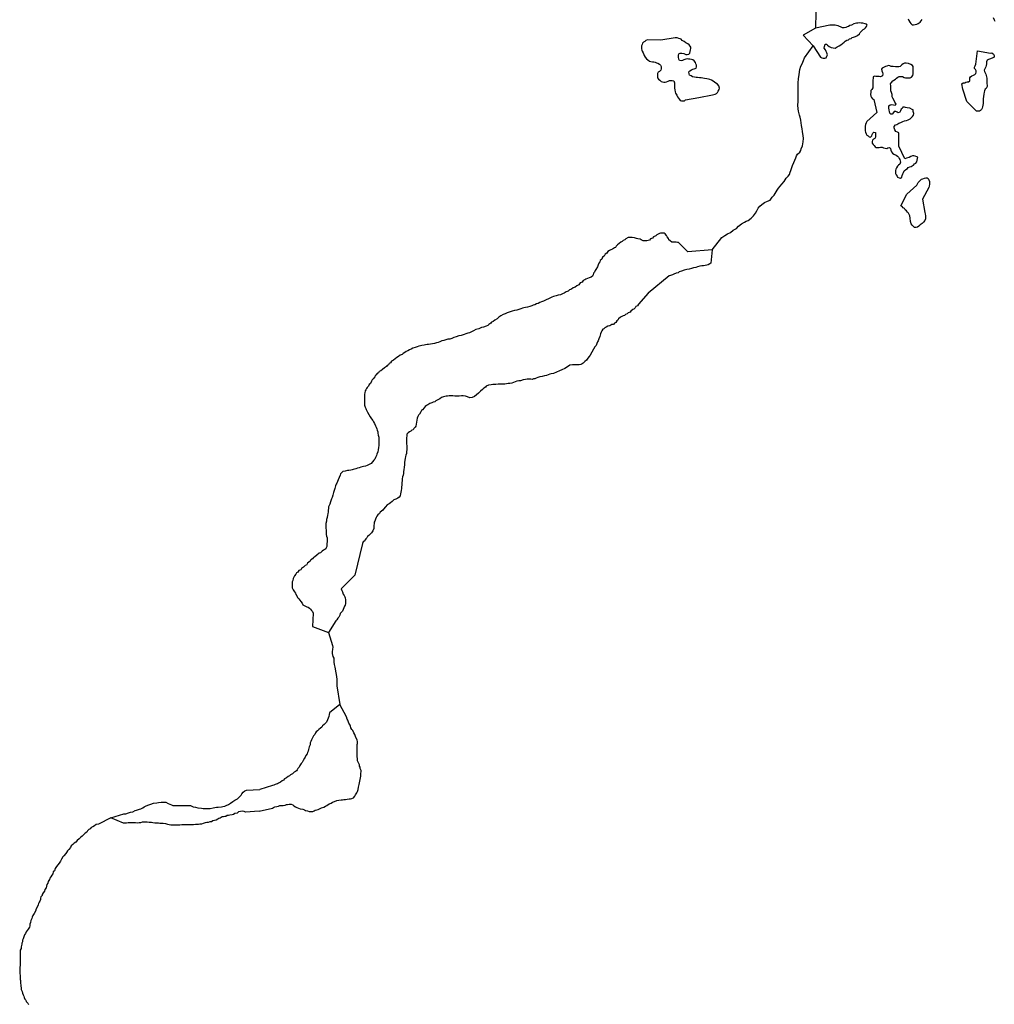
# Model space of a CAD drawing. Extents: x 355798 to 909544, y -1498067 to -574675.
# Drawn here: x 643031 to 717442, y -912841 to -837697 of the extents above; entities that cross this region are included whole.
import ezdxf

# ---------------------------------------------------------------- set-up
doc = ezdxf.new("R2010")
doc.units = 0

msp = doc.modelspace()

# ---------------------------------------------------------------- linework, layer by layer
at = {"layer": '0DEC'}
for p, q in [((695905.69, -855272.5), (694055.13, -855411.31)), ((665384.06, -884002.63), (666605.06, -884461.06))]:
    msp.add_line(p, q, dxfattribs=at)
for points in [[(703851.81, -832275.06), (703505.13, -833429.38), (703505.13, -833804.63), (703505.13, -834662.31), (703558.75, -834769.56), (703665.94, -834984), (703665.94, -835305.63), (703826.75, -835788.13), (703826.75, -835895.31), (703826.75, -836538.63), (703826.75, -836967.5), (703826.75, -837128.31), (703796.88, -838332.44)], [(710857.31, -837642.5), (710915.44, -837763.44), (710979.63, -837878.25), (711062.13, -837987.13), (711163, -838083.81), (711259.63, -838085.88), (711411.06, -838070.19), (711520.63, -838028.44), (711636.44, -837980.5), (711771.25, -837882.56), (711863.81, -837783.69), (711944.31, -837684.63)], [(717344.19, -837535.25), (717419.44, -837707), (717478, -837802.81)], [(703796.88, -838332.44), (702844, -838874.13), (703622.69, -839693.44)], [(703622.69, -839693.44), (704183.44, -840544.75), (704271.69, -840605.63), (704373.94, -840623), (704506.69, -840635.5), (704610.5, -840615.19), (704664.88, -840479), (704699.69, -840373.44), (704644.94, -840238.44), (704595.19, -840128.94), (704540.44, -839993.94), (704461.44, -839857.81), (704466.31, -839744.56), (704522.88, -839558.06), (704637.44, -839569.75), (704713.31, -839636.31), (704842, -839743.25), (704990.69, -839806.94), (705146.25, -839852.06), (705297.38, -839859.19), (705452.38, -839778.13), (705595.5, -839690.25), (705731.75, -839620.94), (705851.19, -839519.38), (705983.06, -839412.06), (706047.31, -839326.75), (706189.63, -839257.75), (706300.13, -839225.13), (706375.31, -839165.56), (706503.94, -839133.75), (706585.81, -839061.94), (706684.13, -839028.69), (706855.88, -838980), (707004.5, -838904.94), (707143.19, -838779), (707190.13, -838674), (707303.81, -838565.81), (707436.75, -838433.31), (707523.56, -838386.94), (707605.69, -838308.81), (707688.63, -838211.81), (707722.69, -838125.13), (707684.13, -838035), (707588.5, -838005.31), (707414.25, -837971.94), (707275.75, -837952.88), (707112.5, -837945.19), (707008.88, -837959.25), (706911.63, -837967.31), (706716, -838008.63), (706548.13, -838108), (706406.94, -838151.81), (706319.81, -838204.5), (706209.38, -838237.19), (706097.88, -838295), (705981.88, -838314.81), (705842.88, -838308.31), (705700.19, -838244.88), (705610.31, -838221.75), (705527.56, -838173.75), (705389.31, -838148.31), (705299.5, -838125.19), (705142.31, -838117.88), (705039.5, -838113.06), (704887.81, -838118.56), (703796.88, -838332.44)], [(691990, -839257.25), (690956.81, -839232.81), (690835, -839280.63), (690748.75, -839366.94), (690657.19, -839415.38), (690571, -839495.38), (690551.06, -839589.44), (690500.5, -839701.69), (690498.31, -839815.06), (690496.31, -839915.75), (690518.63, -840010.69), (690547.13, -840099.5), (690623.19, -840227.06), (690675.31, -840341.56), (690715.88, -840430.63), (690791.81, -840564.5), (690892.19, -840686.31), (690999.31, -840770.44), (691112.06, -840873.69), (691226.5, -840895), (691335.06, -840903.63), (691443.69, -840912.25), (691546, -840933.38), (691647.81, -840979.63), (691761.81, -841019.81), (691869.44, -841078.88), (691946.5, -841156.06), (692004.56, -841277), (692001.13, -841453.25), (691975.06, -841547.19), (691882.5, -841646), (691784.75, -841700.56), (691734.5, -841800.25), (691732.38, -841907.25), (691730.5, -842001.69), (691734.25, -842121.44), (691810.75, -842223.88), (691905.69, -842314.06), (692018.5, -842417.25), (692114.5, -842450.81), (692211, -842459.19), (692319.75, -842461.56), (692410.81, -842438.31), (692532.88, -842377.94), (692630.25, -842342.25), (692739.13, -842338.25), (692847.81, -842340.56), (692974.06, -842374.81), (693019.69, -842514.38), (693016.56, -842671.75), (693035.81, -842924.06), (693051.69, -843037.81), (693066.63, -843201.88), (693094.81, -843303.25), (693141.56, -843386.13), (693194.31, -843469.19), (693252.75, -843571.19), (693323, -843686.06), (693405.81, -843776.06), (693458.56, -843859.06), (693566.56, -843899.19), (693687.38, -843901.75), (693784.38, -843884.94), (693876.25, -843823.94), (694872.56, -843629.31)], [(694872.56, -843629.31), (695920.19, -843439.63), (696029.63, -843404.19), (696120.88, -843374.63), (696236.63, -843326.75), (696304.56, -843252.63), (696367.19, -843140.56), (696436, -843022.38), (696462.25, -842915.88), (696411.19, -842744.69), (696304.69, -842629), (696179.44, -842544.44), (696084.31, -842466.81), (695971.25, -842376.19), (695857.44, -842323.38), (695731.75, -842264), (695629.44, -842242.88), (695484.81, -842220.88), (695322.25, -842192.19), (695183.81, -842164.06), (695051.25, -842142.31), (694930.63, -842133.38), (694785.88, -842117.69), (694677.38, -842102.75), (694544.63, -842093.63), (694406.19, -842065.44), (694292.81, -841993.75), (694179.38, -841922), (694133, -841820.25), (694129.81, -841675.31), (694204.06, -841588.69), (694319.88, -841534.5), (694429.75, -841480.19), (694533.06, -841450.94), (694673.06, -841397.25), (694699.44, -841284.44), (694701.81, -841164.81), (694661.63, -841056.88), (694615.25, -840955.06), (694520.81, -840839.69), (694419.63, -840761.94), (694329.38, -840741.06), (694190.81, -840719.25), (694100.63, -840698.38), (693979.81, -840695.81), (693882.75, -840712.63), (693749.06, -840753.88), (693627.25, -840801.63), (693530.13, -840824.75), (693397.44, -840809.25), (693351, -840713.81), (693329.94, -840555.94), (693331.75, -840461.5), (693333.63, -840367.06), (693371.56, -840279.69), (693468.69, -840256.56), (693595.69, -840253), (693734, -840287.44), (693889.94, -840347.44), (693992.38, -840362.25), (694114, -840320.75), (694193.88, -840253.19), (694220.38, -840134.13), (694253.19, -840002.56), (694267.38, -839895.75), (694269.44, -839788.75), (694216.69, -839705.69), (694139.88, -839615.88), (694044.81, -839531.94), (693895.06, -839465.75), (693752.06, -839361.94), (693620.75, -839277.25), (693537.81, -839193.63), (693447.81, -839160.19), (693357.94, -839120.5), (693219.63, -839086), (693080.81, -839076.75), (691990, -839257.25)], [(695905.69, -855272.5), (696628.06, -854324.63), (696856.38, -854177.88), (697074.56, -854043.56), (697300.19, -853929.5), (697503.63, -853759.88), (697746.75, -853638.38), (697915.31, -853461), (698133.94, -853266.38), (698374.5, -853152.38), (698502.38, -853082.88), (698642.63, -853028.5), (698878.75, -852831.5), (699049.75, -852664.19), (699208.38, -852464.13), (699302, -852283.75), (699420.69, -852083.44), (699551.69, -851915.88), (699684.75, -851811.19), (699908.13, -851651.75), (700123.63, -851557.69), (700331.56, -851473.56), (700485.31, -851253.38), (700643.88, -851075.94), (700792.81, -850830.56), (700873.63, -850697.81), (700969.5, -850545.13), (701082.81, -850405.06), (701231.31, -850240.13), (701397.44, -850047.63), (701548.94, -849789.69), (701694.88, -849632.25), (701803.13, -849499.75), (701851.63, -849334.13), (701894.94, -849201.13), (701958.31, -849053.25), (702034.75, -848814.88), (702128.56, -848599.31), (702207.06, -848426.31), (702290.75, -848230.75), (702351.63, -848090.38), (702424.94, -847952.56), (702590.75, -847807.88), (702664, -847682.63), (702699.75, -847549.56), (702786.19, -847316.31), (702824.56, -847170.75), (702853, -847015.06), (702867.06, -846766.25), (702843.44, -846544.81), (702829.31, -846396.38), (702797.94, -846225.19), (702771.63, -846028.94), (702723.31, -845762.13), (702704.56, -845555.81), (702678.31, -845354.5), (702624.69, -845137.88), (702575.69, -844976.69), (702487.63, -844674.38), (702461.25, -844490.63), (702442.94, -844211.44), (702469.56, -843945.13), (702471.31, -843663.5), (702472.81, -843412.13), (702473.94, -843231.06), (702460.13, -843039.94), (702461.94, -842733.19), (702475.63, -842537.13), (702490.25, -842190.25), (702531.88, -841914), (702573.31, -841680.44), (702601.88, -841502.06), (702670.94, -841238.56), (702761.94, -841058.13), (702863.44, -840799.75), (702949.63, -840601.69), (703622.69, -839693.44)], [(715343.63, -843944.94), (715037.88, -842987.44), (715021.81, -842880), (714982.75, -842715.31), (714973, -842595.38), (715053, -842521.44), (715185.94, -842524.31), (715271.63, -842469.44), (715368.75, -842446.31), (715471.44, -842448.5), (715563.56, -842374.88), (715571.94, -842255.31), (715574.38, -842129.31), (715624.31, -842048.5), (715722.31, -841981.25), (715844.25, -841927.13), (715941.81, -841885.13), (716028, -841805.06), (716047.94, -841710.94), (716062.13, -841604.13), (715997.75, -841495.63), (715938.94, -841412.44), (715934.75, -841317.81), (715985.31, -841205.44), (716035.75, -841099.44), (716156.13, -840061)], [(716156.13, -840061), (717158.5, -840241.19), (717255.5, -840224.38), (717374.5, -840321.44), (717420.88, -840423.25), (717430.38, -840555.81), (717320.5, -840610.19), (717156.06, -840676), (717009.94, -840729.56), (716899.88, -840796.5), (716855.13, -840921.63), (716840.19, -841066.25), (716819.63, -841191.81), (716781.5, -841285.56), (716711.75, -841454.19), (716673.5, -841554.25), (716695.69, -841655.56), (716748.13, -841757.5), (716788.44, -841859.19), (716816.63, -841960.63), (716845.13, -842049.5), (716867.06, -842163.38), (716865.25, -842257.88), (716863.25, -842358.69), (716860.69, -842490.94), (716876.81, -842592.13), (716898.88, -842699.75), (716902.81, -842806.94), (716827.5, -842950.31), (716742.06, -842992.56), (716685.25, -843117.38), (716664.88, -843230.38), (716643.81, -843381.19), (716609.88, -843569.5), (716600.63, -843733.19), (716592.25, -843852.69), (716589.63, -843985), (716587.31, -844104.69), (716566.81, -844224), (716540.44, -844336.88), (716514.06, -844449.75), (716469.69, -844555.94), (716395.94, -844617.31), (716316.13, -844678.63), (716189.19, -844682.19), (716086.56, -844673.69), (715343.63, -843944.94)], [(710153.5, -847345.75), (710143.31, -846335.25), (710041.63, -846282.63), (709934, -846223.63), (709845.69, -846102), (709794.31, -845949.63), (709784.19, -845848.63), (709889.25, -845731.19), (709986.63, -845695.44), (710151.75, -845598.19), (710309.94, -845544.88), (710462.56, -845466.25), (710590.56, -845412.31), (710730.19, -845377.56), (710857.69, -845348.75), (711016.63, -845257.69), (711127.44, -845152.94), (711195.5, -845072.5), (711263.56, -844992.06), (711296.38, -844860.44), (711257.06, -844708.38), (711247.31, -844588.44), (711163.5, -844548.81), (710984, -844456.75), (710797.19, -844427.5), (710664.81, -844399.44), (710574.69, -844372.31), (710465.81, -844376.25), (710415.5, -844476), (710341.81, -844537.44), (710291, -844662.38), (710216.63, -844755.25), (710113.06, -844797.13), (710017.31, -844751), (709927.81, -844692.31), (709788.75, -844695.63), (709744.75, -844782.94), (709639.44, -844912.94), (709530.69, -844910.63), (709465.63, -844839.94), (709431.94, -844706.88), (709415.81, -844605.69), (709389.31, -844416.13), (709392.31, -844264.94), (709478.25, -844197.5), (709611.63, -844175.13), (709732.19, -844190.38), (709870.75, -844212.25), (709938.81, -844131.75), (709845, -843984.88), (709793.13, -843857.69), (709693.88, -843679.13), (709641.44, -843577.19), (709633, -843394.31), (709593.25, -843261.13), (709553.56, -843127.94), (709545.31, -842932.44), (709530.69, -842755.69), (709521.81, -842591.69), (709590.19, -842492.38), (709695.5, -842362.25), (709775.13, -842307.31), (709897.56, -842228), (709977.31, -842166.69), (710075.69, -842080.63), (710173.19, -842038.56), (710294.19, -842034.88), (710433, -842044.19), (710564.88, -842097.38), (710661.06, -842124.69), (710799.88, -842133.94), (710908.63, -842136.25), (711017.63, -842126), (711121.25, -842077.81), (711232.63, -841947.94), (711241, -841828.38), (711244.31, -841658.31), (711247.25, -841507.13), (711249.75, -841381.19), (711251.81, -841274.06), (711205.25, -841184.88), (711055.69, -841106.06), (710881.63, -841045.63), (710719, -841016.94), (710580.06, -841013.94), (710488.56, -841056.06), (710371.94, -841148.13), (710254.69, -841271.63), (710145.5, -841294.5), (710024.69, -841291.88), (709909.88, -841289.44), (709716.69, -841279), (709565.94, -841263.13), (709476.06, -841223.38), (709373.81, -841196), (709245.88, -841250), (709142.94, -841260.38), (709020.88, -841320.75), (708886.5, -841393.5), (708824.5, -841474.06), (708864.19, -841607.25), (708916.5, -841715.44), (708920.44, -841822.69), (708899.31, -841973.44), (708746.81, -842045.75), (708644.13, -842043.56), (708541.56, -842035.06), (708402.88, -842019.5), (708306.25, -842017.38), (708196.5, -842065.44), (708181.94, -842191.19), (708168, -842285.38), (708159.25, -842423.81), (708156.81, -842549.75), (708166.69, -842663.38), (708176.75, -842764.44), (708174.19, -842896.69), (708081, -843027), (708025, -843107.69), (708010.44, -843233.38), (707994.81, -843415.75), (708010.44, -843542.13), (708056.81, -843643.94), (708139.5, -843740.25), (708241.13, -843799.13), (708463.69, -844788.81)], [(708463.69, -844788.81), (707700.5, -845476.06), (707650.19, -845575.81), (707617.69, -845694.81), (707578.69, -845832.56), (707576.81, -845927.06), (707573.63, -846090.81), (707583.81, -846185.5), (707612.06, -846286.94), (707645.94, -846407.38), (707716.56, -846503.44), (707806.06, -846562.06), (707883.38, -846626.75), (707985.56, -846654.13), (708078.19, -846555.31), (708110.44, -846448.94), (708166.69, -846355.63), (708234.88, -846268.88), (708361, -846309.38), (708382.31, -846454.75), (708380.44, -846549.25), (708372.06, -846668.75), (708321.88, -846762.19), (708224.06, -846816.81), (708138, -846890.56), (708111.75, -846997.13), (708109.13, -847129.38), (708185.69, -847231.81), (708280.88, -847309.5), (708345.69, -847392.81), (708429, -847457.63), (708531.75, -847459.81), (708652.69, -847456.13), (708762, -847427), (708888.75, -847436.06), (708984.63, -847475.88), (709098.81, -847509.88), (709231.56, -847519.06), (709316.94, -847483.06), (709444.25, -847460.63), (709521.44, -847531.63), (709536.94, -847664.25), (709583.06, -847778.69), (709677.56, -847887.81), (709766.81, -847959.06), (709940.38, -848044.75), (710054.06, -848103.88), (710124.94, -848187.38), (710183.5, -848283.13), (710217.88, -848378.38), (710246.31, -848467.25), (710274.69, -848562.38), (710223, -848731.38), (710130.88, -848805), (710044.69, -848885.06), (709963.94, -848996.69), (709913.63, -849096.44), (709893.13, -849215.69), (709891.13, -849316.5), (709906.88, -849436.56), (709959.13, -849544.81), (710011.88, -849627.88), (710058.38, -849723.38), (710172.13, -849776.25), (710280.38, -849803.75), (710391, -849711.69), (710405.44, -849592.25), (710462.63, -849448.56), (710506.81, -849355), (710569.69, -849230.38), (710680.31, -849138.25), (710814.81, -849059.25), (710876.88, -848978.69), (710986.69, -848924.31), (711083.88, -848901.25), (711157.56, -848839.81), (711261.31, -848791.63), (711359.81, -848699.25), (711457.44, -848650.94), (711525.88, -848551.63), (711585.31, -848294.56), (711611.5, -848194.25), (711521.63, -848154.56), (711407.75, -848107.94), (711287.13, -848092.75), (711190.5, -848090.69), (711068.56, -848144.75), (710934.44, -848204.88), (710837.13, -848234.25), (710733.56, -848276.13), (710606, -848311.19), (710153.5, -847345.75)], [(710774.5, -851008.13), (711533, -850335), (711565.44, -850222.31), (711615.88, -850116.25), (711732.63, -850018), (711806.88, -849931.38), (711892.56, -849876.5), (711990.06, -849834.5), (712099.81, -849786.5), (712208.81, -849776.25), (712323.69, -849772.44), (712401.25, -849824.5), (712453.75, -849920.19), (712481.69, -850034.19), (712485.38, -850154), (712483.38, -850254.81), (712468.56, -850393.13), (712442.06, -850512.25), (711970.56, -851396.81)], [(711970.56, -851396.81), (712126.63, -852402.13), (712154.44, -852522.44), (712187.81, -852668.13), (712183.19, -852901.19), (712144.31, -853032.63), (712033.25, -853149.94), (711940.63, -853248.75), (711854.75, -853309.94), (711769.06, -853364.75), (711676.69, -853451), (711578.56, -853524.44), (711468.94, -853566.19), (711348.25, -853557.25), (711241.25, -853466.69), (711158.19, -853389.31), (711100.19, -853268.31), (711043.25, -853090.63), (711005.88, -852844.06), (710997.13, -852673.75), (710945.13, -852552.88), (710886.5, -852463.38), (710809.69, -852373.5), (710732.75, -852289.94), (710643.81, -852206.06), (710579.19, -852110.19), (710483.81, -852045.06), (710394.81, -851961.25), (710311.38, -851902.69), (710774.5, -851008.13)], [(694055.13, -855411.31), (693340.94, -854708.75), (693244.5, -854694.06), (693142.19, -854672.94), (693003.31, -854669.94), (692912.31, -854686.81), (692815.69, -854684.75), (692685.06, -854568.5), (692601.75, -854503.75), (692561.69, -854389.5), (692461.25, -854273.94), (692409.19, -854159.44), (692320.69, -854050.44), (692225.06, -853997.94), (692098.44, -853982.63), (691965.56, -853979.69), (691874.25, -854015.5), (691684.88, -854118.44), (691604.56, -854204.88), (691428.19, -854264), (691335.31, -854375.38), (691195.38, -854422.69), (691127.06, -854515.69), (691017.5, -854557.38), (690908.25, -854580.19), (690787.31, -854583.88), (690636.69, -854561.69), (690468.69, -854501.38), (690391.19, -854449.31), (690216.25, -854432.88), (690120.38, -854393), (689970.13, -854351.94), (689801.5, -854323.06), (689644.5, -854319.63), (689487.19, -854328.81), (689315.94, -854432.19), (689241.94, -854506.13), (689108.31, -854541), (689040.25, -854621.38), (688930.69, -854663.06), (688801.56, -854773.63), (688684.44, -854890.75), (688567.81, -854982.69), (688523.75, -855069.88), (688438.44, -855105.81), (688291.38, -855209.63), (688175.5, -855263.81), (688053.69, -855311.56), (687931.13, -855397), (687868.5, -855509), (687733.81, -855594.25), (687658.38, -855743.75), (687535.81, -855829.25), (687466.25, -855985.19), (687361.94, -856064.75), (687317.38, -856177.13), (687255.13, -856270.25), (687198.13, -856401.25), (687134.44, -856563.56), (687021.81, -856756.38), (686971.88, -856837.13), (686921.06, -856961.94), (686846.94, -857042.25), (686808.19, -857167.31), (686751.94, -857260.56), (686659.5, -857353), (686519.44, -857406.63), (686391.56, -857454.19), (686263.88, -857495.5), (686190.13, -857556.88), (686056.25, -857604.31), (685975.31, -857722.19), (685816.94, -857788), (685717.25, -857936.94), (685558.75, -858009.06), (685435.69, -858119.69), (685277.63, -858166.63), (685148.81, -858264.56), (684996.69, -858317.94), (684910.06, -858416.81), (684764.13, -858463.94), (684611.13, -858561.38), (684471.06, -858615), (684318.44, -858693.5), (684142.5, -858727.44), (684002.63, -858774.75), (683887.63, -858784.81), (683778, -858826.5), (683662.38, -858868.06), (683564.75, -858916.31), (683393.88, -859000.75), (683235.19, -859079.13), (683021.94, -859168.88), (682875.44, -859241.25), (682747.88, -859276.25), (682625.56, -859349.13), (682498, -859384.13), (682369.63, -859456.88), (682242.06, -859491.81), (682120.25, -859539.56), (681968.25, -859586.56), (681810.19, -859633.5), (681652.31, -859674.13), (681531.25, -859684.06), (681415.75, -859719.31), (681281.88, -859766.75), (681136, -859807.63), (680984, -859854.69), (680814.06, -859895), (680638, -859935.25), (680412.81, -860018.44), (680236.63, -860064.94), (680084, -860143.5), (679938.06, -860190.63), (679772.56, -860306.63), (679619.44, -860410.31), (679478.38, -860514.25), (679319, -860630.44), (679178.06, -860728.06), (679062.06, -860788.5), (679000.13, -860862.69), (678859.44, -860947.75), (678761.19, -861027.44), (678639.38, -861075.13), (678432.25, -861158.75), (678280.38, -861199.5), (678085.25, -861289.63), (677854.5, -861347.5), (677671.19, -861450.5), (677524.94, -861510.31), (677378.25, -861595.19), (677238.56, -861629.94), (677098.81, -861670.94), (676959, -861711.94), (676745.75, -861801.69), (676557.75, -861835.31), (676356.81, -861912.75), (676180.75, -861952.94), (676022.13, -862031.31), (675870.25, -862072.06), (675731.06, -862081.56), (675573.19, -862122.19), (675415.13, -862169.06), (675257.13, -862216), (675110.63, -862288.31), (674983.06, -862323.25), (674855.25, -862370.81), (674709.44, -862411.69), (674557.69, -862446.13), (674388.19, -862461.31), (674254.94, -862477.25), (674139.81, -862493.63), (674024.69, -862509.94), (673915.63, -862526.44), (673733.69, -862560.25), (673636.69, -862577), (673508.94, -862618.25), (673387.19, -862665.94), (673229.13, -862712.81), (673046.81, -862765.5), (672912.19, -862850.63), (672790.5, -862892.06), (672668.19, -862964.88), (672546.44, -863012.56), (672429.75, -863104.44), (672307.75, -863164.69), (672227.31, -863257.38), (672087.25, -863310.94), (671952.38, -863408.69), (671818.13, -863475), (671701.38, -863573.13), (671560.19, -863683.38), (671419.63, -863762.06), (671332.69, -863879.81), (671228.75, -863940.44), (671178.56, -864033.75), (671093.13, -864075.94), (671030.81, -864169), (670895.94, -864266.75), (670730.38, -864389), (670595.44, -864486.75), (670485.5, -864547.31), (670416.94, -864652.81), (670306.94, -864713.31), (670262.75, -864806.75), (670177.19, -864855.25), (670133.13, -864942.38), (670015.25, -865097.19), (669935.06, -865177.25), (669896.69, -865283.44), (669802.69, -865451.31), (669710.44, -865531.13), (669665.63, -865656), (669560.69, -865767), (669504.69, -865847.63), (669460.5, -865941.06), (669404.38, -866027.94), (669383.06, -866184.81), (669369.13, -866278.94), (669360.69, -866398.38), (669357.13, -866574.5), (669353.19, -866769.56), (669350, -866926.88), (669352.44, -867103.19), (669409.56, -867268.13), (669456.06, -867357.31), (669490.31, -867458.75), (669542.75, -867554.38), (669582.94, -867655.94), (669688.13, -867834.56), (669781.44, -868000.25), (669893.13, -868153.81), (669980.88, -868294.25), (670033.31, -868389.81), (670109.31, -868517.44), (670184.25, -868695.31), (670254.69, -868797.63), (670288.63, -868911.69), (670328.56, -869025.88), (670368.56, -869140.06), (670378.63, -869241), (670405.63, -869399), (670438.69, -869557.06), (670453.19, -869733.69), (670455.19, -869935.13), (670453, -870042.13), (670444, -870186.69), (670428.75, -870343.75), (670406.94, -870525.81), (670367.63, -870676), (670309.69, -870851), (670271.44, -870950.88), (670208, -871100.56), (670157.13, -871225.31), (670064.5, -871324), (669971.38, -871447.81), (669854.06, -871571.13), (669762.44, -871619.44), (669670.56, -871680.31), (669567, -871722.13), (669427.13, -871769.38), (669275.5, -871797.44), (669068.88, -871855.81), (668941.19, -871897.06), (668825.69, -871932.25), (668704, -871973.63), (668503.44, -872032.13), (668406.44, -872048.81), (668303.38, -872065.44), (668163.44, -872112.69), (668048.69, -872110.13), (667872.81, -872144), (667715.06, -872178.25), (667592.06, -872282.5), (667536.19, -872356.81), (667491.88, -872456.56), (667434.06, -872625.19), (667339.63, -872811.94), (667294.56, -872949.44), (667249.88, -873068), (667199.75, -873155.06), (667149, -873273.5), (667090.56, -873473.63), (667045.06, -873630), (666999.63, -873786.31), (666941.13, -873986.44), (666889.13, -874167.81), (666839, -874254.81), (666819, -874348.81), (666761.56, -874498.63), (666703.88, -874661), (666659.44, -874767), (666614.69, -874885.56), (666600.19, -875004.88), (666579.75, -875117.69), (666570.63, -875268.56), (666549.69, -875406.56), (666535.31, -875519.56), (666507.69, -875688.88), (666468.13, -875851.63), (666453.88, -875958.38), (666413.75, -876146.31), (666399.75, -876240.38), (666397.81, -876334.75), (666412.75, -876492.44), (666421.63, -876650), (666429.94, -876832.75), (666433.06, -876977.56), (666466.44, -877116.81), (666500.13, -877243.44), (666497.94, -877350.38), (666495.88, -877451.06), (666493.94, -877545.44), (666491.38, -877671.25), (666489.13, -877778.25), (666468.44, -877903.63), (666436.44, -877991.06), (666404.44, -878078.44), (666324.69, -878139.63), (666233.06, -878187.94), (666122.69, -878267.31), (666005.63, -878378), (665908.13, -878419.88), (665718.06, -878554.06), (665570.44, -878682.94), (665460.56, -878737.13), (665391.94, -878842.63), (665263.44, -878921.56), (665200.88, -879027.13), (665108.63, -879106.94), (664998.25, -879186.25), (664923.06, -879316.75), (664837.75, -879352.63), (664702.06, -879488.06), (664554.94, -879591.75), (664486.56, -879684.63), (664346.38, -879744.44), (664277.69, -879856.19), (664167.81, -879910.38), (664123.31, -880016.38), (664005.88, -880145.94), (663967.44, -880252.06), (663898.94, -880351.25), (663883.69, -880508.25), (663839.56, -880595.38), (663829.56, -880790.25), (663827.06, -880909.81), (663841.94, -881067.5), (663917.75, -881201.38), (664016.94, -881373.5), (664087.81, -881450.63), (664121.63, -881571), (664192.38, -881654.38), (664244, -881787.75), (664350.63, -881890.81), (664409.13, -881986.56), (664485.56, -882089), (664585.5, -882223.38), (664655.38, -882350.88), (664738.88, -882403.06), (664840.75, -882443.13), (664960.5, -882496.19), (665050.25, -882536), (665145.63, -882601.06), (665222.44, -882684.63), (665317.13, -882781.13), (665382.13, -882851.88), (665433.63, -882991.5), (665384.06, -884002.63)], [(695905.69, -855272.5), (695805.31, -856280.5), (695713.56, -856335.19), (695603.63, -856395.75), (695494.38, -856418.56), (695354.81, -856447), (695239.56, -856469.69), (695100.25, -856485.56), (694967, -856501.56), (694784.63, -856554.25), (694644.75, -856601.56), (694486.94, -856635.94), (694316.56, -856695.19), (694134.31, -856741.63), (693976.69, -856769.69), (693758.06, -856821.56), (693557.38, -856886.5), (693380.94, -856945.63), (693307.25, -857007), (693161.5, -857041.56), (692966.69, -857112.94), (692881, -857167.75), (692717.06, -857208.25), (692619.56, -857250.19), (691019.44, -858572.06)], [(691019.44, -858572.06), (690274.25, -859403.25), (690199.13, -859533.88), (690071.06, -859594.06), (690014.63, -859693.63), (689922.31, -859779.75), (689830.94, -859815.5), (689683.56, -859931.94), (689627.31, -860025.19), (689499.75, -860060.19), (689413.31, -860152.75), (689273.5, -860193.81), (689205.38, -860274.19), (689095.94, -860309.56), (688912.69, -860406.31), (688753.25, -860522.44), (688696.5, -860640.88), (688610.94, -860689.38), (688554.31, -860801.5), (688438.31, -860861.94), (688376.13, -860948.75), (688249.06, -860958.56), (688078.06, -861049.25), (687938.5, -861077.69), (687809.75, -861169.31), (687700.31, -861204.69), (687638.38, -861278.94), (687552.94, -861321.13), (687472, -861439), (687427.81, -861532.5), (687364.69, -861669.69), (687312.31, -861870.06), (687260.06, -862064.13), (687202.69, -862214), (687146.69, -862294.63), (687090.19, -862400.44), (687032.75, -862550.31), (686933.63, -862674.13), (686833.44, -862848.25), (686720.31, -863066.13), (686594.94, -863290.13), (686514.25, -863395.38), (686414.81, -863531.75), (686302.81, -863693), (686186.19, -863784.94), (686062.75, -863914.44), (685965.06, -863962.69), (685861.5, -864004.44), (685733.81, -864045.75), (685613, -864043.06), (685486.19, -864040.31), (685377.44, -864037.88), (685226.44, -864034.56), (685026.63, -864055.38), (684922.31, -864134.94), (684640.56, -864323.94), (684433.19, -864420.13), (684232.06, -864503.88), (684018.81, -864593.63), (683781.25, -864689.13), (683605.06, -864735.63), (683502, -864752.25), (683386.25, -864800.06), (683252.5, -864841.19), (683088.38, -864887.94), (682918.5, -864922), (682748.5, -864962.31), (682602.69, -865003.19), (682474.94, -865044.44), (682365.13, -865098.69), (682250.13, -865108.75), (682164.75, -865144.69), (682068.13, -865142.56), (681880.94, -865138.44), (681778.25, -865136.13), (681651.06, -865152.25), (681463.06, -865185.88), (681268.38, -865250.81), (681141.44, -865254.31), (680995.56, -865295.19), (680861.81, -865336.31), (680734.13, -865377.56), (680600.25, -865425), (680448.38, -865465.75), (680315.38, -865469.13), (680194.19, -865485.31), (680079.06, -865501.69), (679873.44, -865509.75), (679776.69, -865513.88), (679667.88, -865517.81), (679571.13, -865521.94), (679371.56, -865530.13), (679268.63, -865540.44), (679153.63, -865550.5), (679026.44, -865566.63), (678826.44, -865593.69), (678655.94, -865659.19), (678593.69, -865752.25), (678471.63, -865812.5), (678372.94, -865911.06), (678212.88, -866058.63), (678064.88, -866206.5), (677911.38, -866329), (677745.88, -866445), (677587.06, -866529.63), (677393.44, -866544.25), (677231.5, -866484), (677075.63, -866423.88), (676888.69, -866407.19), (676773.94, -866404.63), (676574.25, -866419.13), (676417.06, -866421.94), (676260.06, -866418.5), (676103.06, -866415), (675994.31, -866412.63), (675813, -866414.94), (675686.06, -866418.44), (675583.38, -866416.13), (675400.81, -866481.38), (675230.44, -866540.56), (675095.69, -866632), (674906.31, -866734.88), (674790.56, -866782.69), (674716.56, -866856.56), (674588.81, -866897.81), (674509.31, -866946.44), (674351.25, -866993.31), (674192.06, -867096.81), (674094.56, -867138.75), (673990.13, -867224.56), (673903.56, -867323.38), (673791.94, -867465.69), (673706.38, -867514.19), (673655.88, -867620.13), (673555.69, -867794.19), (673475.63, -867867.94), (673430.94, -867986.56), (673386, -868117.75), (673358.81, -868268.25), (673331.69, -868412.44), (673304.25, -868575.5), (673277.13, -868719.75), (673221, -868806.63), (673116.31, -868905), (673066.25, -868992.06), (672962.81, -869027.5), (672894.81, -869101.56), (672785.25, -869143.19), (672686.69, -869235.44), (672594.06, -869334.13), (672578.81, -869491.19), (672570.88, -869585.44), (672568.31, -869711.31), (672565.5, -869849.75), (672562.69, -869988.19), (672566.81, -870082.69), (672576.88, -870183.63), (672579.56, -870347.38), (672576.25, -870511), (672572.69, -870687.19), (672552, -870812.63), (672513.38, -870931.38), (672499, -871044.38), (672472.13, -871176), (672445.31, -871307.56), (672417.31, -871495.81), (672402.19, -871646.56), (672385.75, -871860.25), (672370.19, -872029.88), (672342.31, -872211.81), (672321.81, -872331), (672301.13, -872456.44), (672262.06, -872594.06), (672241, -872738.38), (672219.94, -872882.69), (672205.06, -873020.88), (672201.19, -873209.63), (672192.5, -873341.63), (672177.69, -873473.5), (672150.5, -873624), (672135.81, -873749.56), (672109, -873881.19), (672069.69, -874031.38), (672001.31, -874124.31), (671902.75, -874216.56), (671744.06, -874294.88), (671604.06, -874348.38), (671474.81, -874465.13), (671352.06, -874556.81), (671229.38, -874648.5), (671088.69, -874733.5), (670952.88, -874875.25), (670810.5, -875042.06), (670754.25, -875135.25), (670557.75, -875288.25), (670489.31, -875387.44), (670384.44, -875492.13), (670291.94, -875584.44), (670247.63, -875684.19), (670190.69, -875808.81), (670133.25, -875958.63), (670101.25, -876046.06), (670092.63, -876171.75), (670078.63, -876265.88), (670069.75, -876404.13), (670067.31, -876523.69), (670003.06, -876711.13), (669897.56, -876847.25), (669805.06, -876939.63), (669681.69, -877062.75), (669589.31, -877148.81), (669533.31, -877229.38), (669464.81, -877328.56), (669397, -877396.31), (669334.38, -877501.94), (669248.81, -877550.38), (669191.88, -877675), (668628.56, -880078.69)], [(668628.56, -880078.69), (667586.13, -881145.19), (667632, -881265.81), (667672.06, -881373.75), (667722.94, -881544.81), (667793.19, -881653.44), (667845.75, -881742.75), (667874.13, -881831.5), (667901.38, -881976.88), (667916.75, -882109.44), (667913.88, -882247.81), (667875.06, -882372.88), (667830.88, -882466.31), (667780.38, -882572.19), (667729.06, -882715.75), (667678.44, -882827.94), (667604, -882920.69), (667511.5, -883013), (667466.75, -883131.63), (667384.88, -883293.44), (667316.63, -883380), (667247.5, -883510.69), (667155.63, -883571.56), (666605.06, -884461.06)], [(666605.06, -884461.06), (666920.5, -885463.75), (666932.06, -885594.5), (666916.06, -885735.06), (666882.19, -885933.25), (666881.25, -886061.38), (666944.56, -886290.44), (667016.06, -886421.63), (667022.56, -886559.81), (667023.81, -886735.69), (667047.5, -886919.25), (667083.63, -887105.44), (667107.63, -887246.31), (667146.44, -887404.88), (667170.5, -887535.69), (667220.88, -887822.44), (667244.19, -888056.25), (667255.56, -888207.06), (667254.44, -888367.81), (667253.19, -888536.13), (667470, -889964.06)], [(661320.88, -898096.94), (662322.94, -897867), (662404.94, -897818), (662499.19, -897781.69), (662662.25, -897746.44), (662800.06, -897723.31), (662882, -897680.56), (663019.5, -897676.31), (663157.25, -897659.5), (663307.69, -897630.31), (663395.75, -897593.94), (663489.56, -897589), (663608.63, -897565.69), (663758.69, -897561.56), (663882.88, -897613.63), (663969, -897702.81), (664099, -897780.06), (664179.44, -897831.44), (664316.44, -897864.88), (664440.69, -897910.69), (664652.44, -897957.69), (664770.38, -898009.69), (664857.25, -898048.63), (665000.56, -898075.88), (665131, -898128), (665287.06, -898136.56), (665418.56, -898119.63), (665512.88, -898083.38), (665601.13, -898034.44), (665714.19, -897998.44), (665820.88, -897968.56), (665921.44, -897932.38), (666079.06, -897840.5), (666248.63, -897786.5), (666387.38, -897706.88), (666469.38, -897657.88), (666664.81, -897547.69), (666822, -897487.19), (666923, -897419.63), (667067.5, -897371.5), (667237.44, -897292.38), (667400.56, -897250.75), (667569.5, -897240.69), (667669.56, -897235.88), (667776.06, -897218.63), (667895.06, -897201.5), (668039.13, -897178.5), (668189.25, -897168.13), (668283.19, -897156.94), (668377.19, -897139.5), (668515.44, -897091.31), (668617.63, -896948.38), (668662.81, -896854.81), (668732.63, -896786.75), (668777.81, -896693.25), (668829.25, -896599.81), (668881.63, -896449.88), (668909.19, -896280.69), (668929.69, -896167.94), (668950.19, -896055.25), (668970.63, -895948.75), (668991.31, -895823.5), (669030.94, -895685.88), (669051.81, -895548.06), (669066.25, -895422.69), (669080.5, -895309.88), (669088.38, -895203.19), (669089.94, -895102.75), (669091.38, -895008.56), (669031.44, -894844.44), (669026.63, -894750.13), (668984.38, -894655.31), (668973.31, -894561), (668924.94, -894453.5), (668876.25, -894371.19), (668834.38, -894251.25), (668812.06, -894075.06), (668801.31, -893961.88), (668803.94, -893792.38), (668806.94, -893597.75), (668802.69, -893465.81), (668805.31, -893296.31), (668808.13, -893114.25), (668809.56, -893020.06), (668811.06, -892925.88), (668812.75, -892812.88), (668808.88, -892662.13), (668705.31, -892484.75), (668662.94, -892396.25), (668608.88, -892257.31), (668554.75, -892118.38), (668469.81, -891953.88), (668389.75, -891877.31), (668304.44, -891731.69), (668287.38, -891624.69), (668251.31, -891529.94), (668172.13, -891396.94), (668136, -891308.5), (668082.06, -891157), (668027.13, -891074.56), (667979.94, -890891.75), (667470, -889964.06)], [(667470, -889964.06), (666672.19, -890590.25), (666651.25, -890734.38), (666636.63, -890872.25), (666578.38, -891003.31), (666520, -891140.63), (666455, -891302.94), (666366, -891402.13), (666289.69, -891488.88), (666150.56, -891593.63), (666099.06, -891693.38), (665991.88, -891754.56), (665858.81, -891872), (665757.5, -891958.38), (665662.38, -892051.19), (665604.88, -892132), (665552.94, -892256.81), (665463.81, -892362.31), (665406.38, -892443.06), (665360.81, -892561.69), (665309.13, -892667.69), (665263.5, -892792.63), (665218.5, -892873.63), (665203.5, -893036.63), (665144.75, -893199.06), (665099.38, -893305.13), (665085.31, -893405.38), (665058.56, -893518), (665013.13, -893630.38), (664967.75, -893736.5), (664884.56, -893860.88), (664839.06, -893973.19), (664781.63, -894054), (664672.56, -894234.5), (664607.88, -894378), (664519.13, -894458.31), (664429.38, -894607.69), (664364.81, -894738.63), (664275.63, -894850.31), (664217.81, -894949.94), (664154.31, -895018.13), (664078.25, -895086.06), (663990.13, -895128.75), (663863.31, -895246.19), (663718.13, -895338.25), (663642, -895412.44), (663516.25, -895460.88), (663389.75, -895559.5), (663251.06, -895639.06), (663180.69, -895744.75), (663080.06, -895787.25), (662947.31, -895885.81), (662802.25, -895971.56), (662714, -896020.5), (662620, -896037.94), (662531.94, -896074.38), (662437.5, -896116.94), (662331, -896134.19), (661354.5, -896439.13)], [(649981.44, -898614.06), (650975.56, -898315.94), (651138.19, -898292.19), (651326, -898230.94), (651494.94, -898188.38), (651663.75, -898158.38), (651845.69, -898053.19), (651939.63, -898022.56), (652171.31, -897942.88), (652271.44, -897912.31), (652421.88, -897838.25), (652541.13, -897757.63), (652647.69, -897708.31), (652804.31, -897640.56), (652898.25, -897609.94), (653054.63, -897573.56), (653248.81, -897499.81), (653505.19, -897457.94), (653624.06, -897427.56), (653830.19, -897422.94), (654017.75, -897405.63), (654186.25, -897419.5), (654360.38, -897527.5), (654628.38, -897604.94), (654721.69, -897655.88), (654859, -897663.25), (654958.94, -897664.06), (655127.56, -897665.38), (655377.38, -897667.38), (655614.69, -897669.31), (655839.5, -897671.06), (656070.56, -897679.19), (656269.69, -897774.88), (656463.06, -897807.81), (656643.88, -897853.19), (656906.06, -897874.06), (657030.88, -897887.63), (657243.13, -897895.56), (657386.75, -897896.75), (657574.25, -897885.69), (657799.31, -897849.81), (658049.44, -897807.94), (658174.44, -897802.69), (658449.5, -897760.94), (658543.31, -897749.13), (658699.69, -897712.75), (658806.19, -897663.44), (658969.19, -897583.19), (659138.56, -897477.88), (659301.81, -897366.25), (659464.81, -897273.44), (659559, -897211.5), (659659.38, -897149.56), (659734.75, -897087.44), (659835.44, -896987.81), (659942.38, -896882.06), (659986.75, -896788.31), (660100.13, -896657.44), (660219.56, -896558.06), (660344.88, -896496.31), (661354.5, -896439.13)], [(649981.44, -898614.06), (649040.63, -899099.06), (648881.81, -899129.75), (648754.31, -899224.38), (648627, -899287.13), (648499.69, -899349.88), (648403.88, -899444.69), (648308.31, -899507.69), (648212.5, -899602.56), (648148.38, -899697.63), (648020.88, -899792.25), (647925.06, -899887.13), (647797.31, -900013.56), (647669.81, -900108.19), (647574, -900203), (647414.56, -900329.25), (647318.5, -900455.94), (647191, -900550.56), (647095.19, -900645.44), (646967.69, -900740), (646903.38, -900866.94), (646775.38, -901025.31), (646679.56, -901120.13), (646615.25, -901247.06), (646551.19, -901342.19), (646391.5, -901500.25), (646327.44, -901595.38), (646231.19, -901753.88), (646134.94, -901912.44), (646038.69, -902071), (645942.69, -902197.75), (645846.63, -902324.44), (645750.38, -902483), (645685.88, -902641.81), (645590.06, -902736.63), (645557.25, -902895.69), (645493.13, -902990.75), (645397.13, -903117.44), (645333.06, -903212.56), (645300.69, -903307.88), (645204.44, -903466.44), (645171.81, -903593.63), (645107.75, -903688.69), (645075.13, -903815.88), (645042.56, -903943.06), (644946.56, -904069.75), (644913.94, -904196.94), (644817.94, -904323.69), (644753.63, -904450.63), (644752.94, -904546.19), (644657.13, -904641), (644624.75, -904736.38), (644624.13, -904831.94), (644559.81, -904958.88), (644527.44, -905054.19), (644463.31, -905149.25), (644430.94, -905244.56), (644398.38, -905371.75), (644301.94, -905562.19), (644237.38, -905721), (644140.94, -905911.38), (644044.63, -906069.94), (643980.38, -906196.88), (643948, -906292.19), (643883.44, -906451), (643850.63, -906610.06), (643818.06, -906737.25), (643817.19, -906864.63), (643784.81, -906960), (643688.56, -907118.5), (643592.75, -907213.38), (643528.63, -907308.44), (643464.31, -907435.38), (643400.25, -907530.5), (643335.69, -907689.25), (643302.88, -907848.31), (643238.81, -907943.38), (643237.88, -908070.81), (643205.56, -908166.13), (643204.88, -908261.69), (643172.5, -908357.06), (643140.13, -908452.38), (643139.25, -908579.75), (643074.94, -908706.69), (643074.06, -908834.13), (643073.38, -908929.69), (643072.31, -909089), (643071.63, -909184.56), (643071, -909280.13), (643070.31, -909375.69), (643069.25, -909535), (643068.13, -909694.25), (643067.5, -909789.81), (643066.81, -909885.38), (643034.25, -910012.56), (643033.38, -910140), (643032.69, -910235.56), (643032.06, -910331.13), (643030.94, -910490.44), (643061.56, -910649.94), (643060.94, -910745.5), (643060.25, -910841.06), (643059.63, -910936.63), (643090.69, -911032.44), (643089.81, -911159.88), (643089.13, -911255.44), (643120.19, -911351.25), (643119.56, -911446.81), (643150.38, -911574.5), (643149.5, -911701.94), (643211.88, -911861.69), (643242.69, -911989.31), (643305.25, -912117.25), (643336.31, -912213.06), (643367.38, -912308.88), (643429.94, -912436.75), (643492.75, -912532.81), (643523.75, -912628.63), (643649.81, -912757.06), (643712.56, -912853.06)], [(661320.88, -898096.94), (660275.5, -898164.56), (660180.56, -898132), (660053.94, -898099.13), (659895.13, -898129.81), (659736.38, -898160.5), (659640.56, -898255.31), (659450.06, -898285.75), (659354.5, -898348.75), (659259.13, -898379.94), (659068.56, -898410.31), (658973.25, -898441.5), (658878.06, -898440.75), (658782.5, -898503.75), (658687.31, -898503), (658591.94, -898534.19), (658496.81, -898533.44), (658337.56, -898627.81), (658242.25, -898659), (658146.69, -898722), (658019.38, -898784.75), (657892.25, -898815.63), (657765.19, -898846.56), (657669.63, -898909.5), (657542.75, -898908.56), (657415.44, -898971.31), (657320.31, -898970.63), (657193.19, -899001.5), (657034.38, -899032.19), (656907.13, -899094.94), (656780.25, -899093.94), (656684.88, -899125.13), (656589.75, -899124.38), (656462.81, -899123.44), (656304.06, -899154.06), (656177.19, -899153.13), (656050.31, -899152.19), (655955.19, -899151.44), (655860, -899150.75), (655764.88, -899150), (655669.69, -899149.25), (655574.56, -899148.56), (655416, -899147.38), (655257.19, -899178), (655130.31, -899177.06), (655035.13, -899176.31), (654908.25, -899175.38), (654813.13, -899174.63), (654686.25, -899173.69), (654559.38, -899172.75), (654432.75, -899139.94), (654337.81, -899107.31), (654179.44, -899074.25), (653989.31, -899041), (653894.19, -899040.25), (653735.63, -899039.06), (653640.63, -899006.5), (653482.06, -899005.25), (653355.19, -899004.31), (653196.63, -899003.13), (653101.69, -898970.56), (653006.5, -898969.81), (652911.38, -898969.06), (652753, -898936.06), (652626.13, -898935.06), (652530.94, -898934.38), (652372.38, -898933.13), (652245.06, -898995.94), (652149.94, -898995.19), (652022.81, -899026.06), (651864.44, -898993), (651737.56, -898992.06), (651610.69, -898991.13), (651483.81, -898990.13), (651325.25, -898988.94), (651198.19, -899019.81), (651071.25, -899018.88), (650944.44, -899017.94), (649981.44, -898614.06)]]:
    msp.add_lwpolyline(points, dxfattribs=at)

doc.saveas('drawing.dxf')
